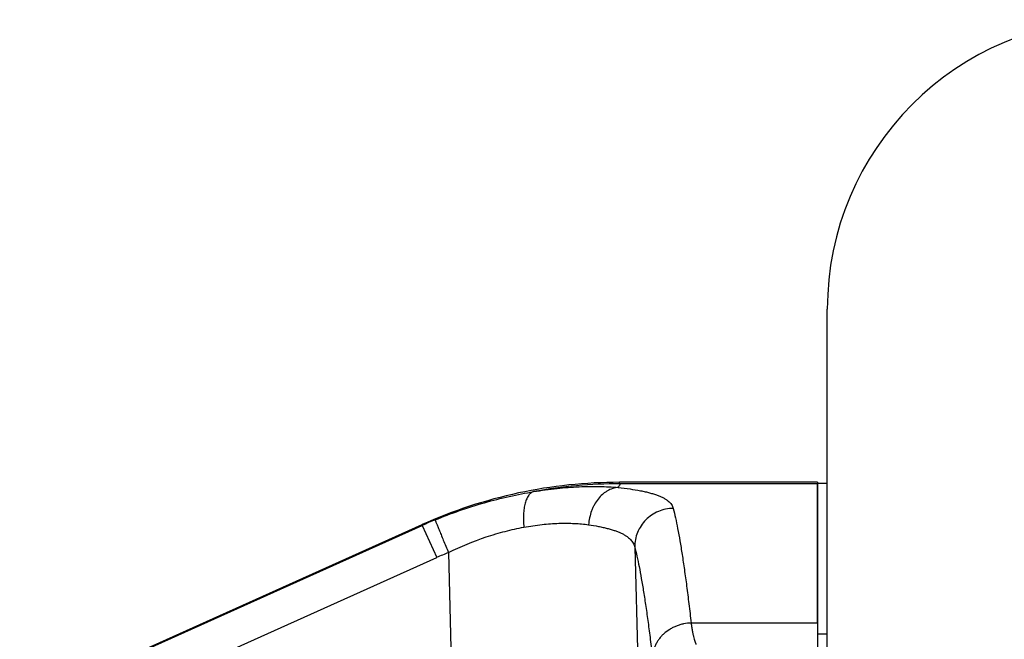
# Model space of a CAD drawing. Units: millimetres. Extents: x -830 to 1640, y -430 to 747.
# Drawn here: x 988 to 1039, y -233 to -201 of the extents above; entities that cross this region are included whole.
import ezdxf

# ---------------------------------------------------------------- set-up
doc = ezdxf.new("R2010")
doc.units = ezdxf.units.MM
doc.header["$LTSCALE"] = 19.36
doc.layers.get('0').update_dxf_attribs({"linetype": 'CONTINUOUS'})
doc.layers.add('3_ALL_AXES', color=7, linetype='CONTINUOUS')

msp = doc.modelspace()

# ---------------------------------------------------------------- linework, layer by layer
at = {"color": 7, "linetype": 'CONTINUOUS'}
for p, q in [((1030.177, -364.161), (1030.177, -216.161)), ((1029.677, -232.413), (1029.677, -225.192)), ((988.336, -236.676), (1009.182, -227.314))]:
    msp.add_line(p, q, dxfattribs=at)
at = {"color": 9, "linetype": 'CONTINUOUS'}
for p, q in [((1019.435, -225.201), (1019.418, -225.121)), ((988.345, -236.719), (1009.191, -227.357)), ((1009.191, -227.357), (1009.182, -227.314)), ((1009.191, -227.357), (1009.939, -229.021)), ((1020.197, -228.477), (1020.441, -237.699)), ((989.093, -238.383), (1009.939, -229.021)), ((1010.549, -228.758), (1010.826, -239.221)), ((1030.177, -232.994), (1029.677, -232.994))]:
    msp.add_line(p, q, dxfattribs=at)
at = {"color": 7, "linetype": 'CONTINUOUS'}
for centre, radius, start, end in [((1045.177, -216.161), 15, 90, 180), ((1019.418, -250.106), 24.984, 89.9998, 114.1841)]:
    msp.add_arc(centre, radius, start, end, dxfattribs=at)
at = {"color": 9, "linetype": 'CONTINUOUS'}
for centre, radius, start, end in [((1019.441, -250.216), 25.015, 90.015, 100.3112), ((1019.399, -250.089), 24.919, 112.5208, 114.1827), ((1019.327, -249.928), 22.917, 112.5214, 114.1839)]:
    msp.add_arc(centre, radius, start, end, dxfattribs=at)
for points, knots in [([(1014.964, -225.604), (1015.366, -225.538), (1016.15, -225.43), (1017.291, -225.341), (1018.348, -225.326), (1019.021, -225.362), (1019.34, -225.392)], [0, 0, 0, 0, 0.278601, 0.54005, 0.781287, 1, 1, 1, 1]), ([(1019.34, -225.392), (1019.245, -225.399), (1019.051, -225.438), (1018.823, -225.539), (1018.651, -225.65), (1018.483, -225.784), (1018.292, -225.988), (1018.135, -226.226), (1018.03, -226.436), (1017.938, -226.66), (1017.854, -226.955), (1017.819, -227.199), (1017.811, -227.322)], [0, 0, 0, 0, 0.107502, 0.21969, 0.277847, 0.337402, 0.460777, 0.589917, 0.656537, 0.724297, 0.861889, 1, 1, 1, 1]), ([(1019.435, -225.201), (1019.436, -225.211), (1019.433, -225.23), (1019.425, -225.255), (1019.41, -225.288), (1019.382, -225.334), (1019.356, -225.372), (1019.34, -225.392)], [0, 0, 0, 0, 0.152904, 0.25115, 0.365747, 0.64686, 1, 1, 1, 1]), ([(1019.34, -225.392), (1019.546, -225.414), (1019.934, -225.46), (1020.402, -225.536), (1020.74, -225.607), (1020.967, -225.663), (1021.176, -225.723), (1021.366, -225.787), (1021.536, -225.856), (1021.688, -225.93), (1021.821, -226.008), (1021.935, -226.091), (1022.03, -226.179), (1022.105, -226.271), (1022.161, -226.369), (1022.186, -226.438), (1022.195, -226.472)], [0, 0, 0, 0, 0.194588, 0.368124, 0.44689, 0.520309, 0.588421, 0.651303, 0.709086, 0.761963, 0.810206, 0.854191, 0.89442, 0.931553, 0.966422, 1, 1, 1, 1]), ([(1009.855, -227.071), (1010.691, -226.724), (1011.966, -226.279), (1013.687, -225.842), (1014.541, -225.675), (1014.964, -225.604)], [0, 0, 0, 0, 0.509806, 0.758796, 1, 1, 1, 1]), ([(1014.964, -225.604), (1014.94, -225.611), (1014.892, -225.629), (1014.826, -225.671), (1014.763, -225.728), (1014.681, -225.826), (1014.614, -225.948), (1014.56, -226.087), (1014.523, -226.207), (1014.492, -226.337), (1014.459, -226.528), (1014.435, -226.787), (1014.433, -227.112), (1014.449, -227.335), (1014.462, -227.448)], [0, 0, 0, 0, 0.036443, 0.074868, 0.116191, 0.161069, 0.262962, 0.320506, 0.382379, 0.448438, 0.518483, 0.669402, 0.83153, 1, 1, 1, 1]), ([(1022.195, -226.472), (1021.932, -226.475), (1021.404, -226.584), (1020.739, -227.032), (1020.295, -227.695), (1020.194, -228.219), (1020.197, -228.477)], [0, 0, 0, 0, 0.251861, 0.503131, 0.752566, 1, 1, 1, 1]), ([(1022.195, -226.472), (1022.235, -226.633), (1022.316, -226.981), (1022.43, -227.542), (1022.545, -228.176), (1022.661, -228.885), (1022.777, -229.666), (1022.893, -230.519), (1023.009, -231.442), (1023.084, -232.082), (1023.122, -232.413)], [0, 0, 0, 0, 0.082876, 0.177969, 0.285216, 0.404529, 0.535804, 0.678918, 0.833719, 1, 1, 1, 1]), ([(1009.855, -227.071), (1009.856, -227.072), (1009.857, -227.077), (1009.861, -227.086), (1009.866, -227.098), (1009.875, -227.122), (1009.891, -227.161), (1009.915, -227.219), (1009.944, -227.29), (1009.978, -227.375), (1010.018, -227.472), (1010.081, -227.625), (1010.17, -227.841), (1010.288, -228.126), (1010.416, -228.435), (1010.504, -228.649), (1010.549, -228.758)], [0, 0, 0, 0, 0.002872, 0.008012, 0.015391, 0.024978, 0.050657, 0.084807, 0.127185, 0.177537, 0.235442, 0.300379, 0.449247, 0.619785, 0.805819, 1, 1, 1, 1]), ([(1010.549, -228.758), (1011.182, -228.446), (1012.155, -228.045), (1013.478, -227.654), (1014.136, -227.508), (1014.462, -227.448)], [0, 0, 0, 0, 0.511251, 0.760159, 1, 1, 1, 1]), ([(1014.462, -227.448), (1014.771, -227.391), (1015.374, -227.301), (1016.251, -227.236), (1017.059, -227.24), (1017.57, -227.287), (1017.811, -227.322)], [0, 0, 0, 0, 0.280737, 0.542646, 0.782958, 1, 1, 1, 1]), ([(1017.811, -227.322), (1017.983, -227.347), (1018.233, -227.388), (1018.554, -227.454), (1018.774, -227.507), (1018.98, -227.563), (1019.17, -227.624), (1019.344, -227.689), (1019.503, -227.759), (1019.646, -227.833), (1019.773, -227.911), (1019.885, -227.994), (1019.98, -228.082), (1020.059, -228.174), (1020.123, -228.27), (1020.169, -228.371), (1020.19, -228.442), (1020.197, -228.477)], [0, 0, 0, 0, 0.186389, 0.272417, 0.353603, 0.429937, 0.501448, 0.568207, 0.630334, 0.688009, 0.741484, 0.79109, 0.837259, 0.880532, 0.921566, 0.961118, 1, 1, 1, 1]), ([(1020.197, -228.477), (1020.238, -228.633), (1020.319, -228.97), (1020.433, -229.513), (1020.548, -230.129), (1020.664, -230.815), (1020.779, -231.572), (1020.896, -232.399), (1021.012, -233.294), (1021.087, -233.914), (1021.125, -234.235)], [0, 0, 0, 0, 0.082949, 0.17809, 0.285361, 0.40468, 0.535941, 0.679024, 0.83378, 1, 1, 1, 1]), ([(1023.122, -232.413), (1022.992, -232.416), (1022.797, -232.439), (1022.544, -232.501), (1022.359, -232.564), (1022.181, -232.643), (1021.958, -232.766), (1021.754, -232.919), (1021.578, -233.096), (1021.461, -233.239), (1021.36, -233.391), (1021.276, -233.552), (1021.21, -233.718), (1021.146, -233.944), (1021.125, -234.119), (1021.125, -234.235)], [0, 0, 0, 0, 0.130562, 0.196226, 0.261753, 0.32689, 0.391428, 0.518332, 0.580809, 0.642596, 0.703736, 0.764279, 0.824217, 0.883521, 1, 1, 1, 1]), ([(1023.122, -232.413), (1023.133, -232.49), (1023.154, -232.636), (1023.188, -232.841), (1023.222, -233.02), (1023.255, -233.172), (1023.288, -233.298), (1023.317, -233.385), (1023.34, -233.44), (1023.356, -233.472), (1023.372, -233.497), (1023.384, -233.51), (1023.39, -233.515)], [0, 0, 0, 0, 0.204223, 0.386386, 0.545934, 0.682485, 0.795883, 0.886133, 0.922697, 0.953688, 0.97932, 1, 1, 1, 1])]:
    msp.add_open_spline(points, degree=3, knots=knots, dxfattribs=at)
at = {"layer": '3_ALL_AXES', "color": 7, "linetype": 'CONTINUOUS'}
for p, q in [((1029.677, -225.121), (1019.418, -225.121)), ((1029.677, -225.121), (1029.677, -355.201)), ((1029.677, -225.161), (1030.177, -225.161))]:
    msp.add_line(p, q, dxfattribs=at)
at = {"layer": '3_ALL_AXES', "color": 9, "linetype": 'CONTINUOUS'}
for p, q in [((1029.677, -225.201), (1019.435, -225.201)), ((1029.677, -232.413), (1023.122, -232.413))]:
    msp.add_line(p, q, dxfattribs=at)

doc.saveas('drawing.dxf')
